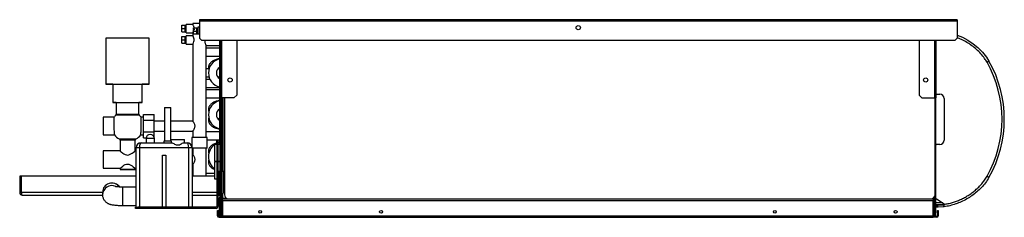
# Model space of a CAD drawing. Units: millimetres. Extents: x 236 to 4816, y 343 to 2645.
# Drawn here: x 236 to 1414, y 1390 to 1626 of the extents above; entities that cross this region are included whole.
import ezdxf

# ---------------------------------------------------------------- set-up
doc = ezdxf.new("R2010")
doc.units = ezdxf.units.MM

msp = doc.modelspace()

# ---------------------------------------------------------------- linework, layer by layer
at = {"color": 7, "linetype": 'Continuous', "lineweight": 25}
for p, q in [((1357.2, 1626.5), (451.2, 1626.5)), ((451.2, 1626.5), (451.2, 1624.7)), ((1357.2, 1626.5), (1357.2, 1624.7)), ((430.2, 1615.9), (430.2, 1619.9)), ((430.2, 1619.9), (434.2, 1619.9)), ((430.2, 1615.9), (434.2, 1615.9)), ((430.2, 1611.9), (430.2, 1615.9)), ((434.2, 1615.9), (434.2, 1619.9)), ((435.2, 1617.9), (434.2, 1617.9)), ((434.2, 1611.9), (434.2, 1615.9)), ((434.2, 1613.9), (435.2, 1613.9)), ((443.2, 1620.9), (435.2, 1620.9)), ((435.2, 1610.9), (435.2, 1620.9)), ((443.2, 1621.9), (443.2, 1620.9)), ((451.2, 1621.9), (443.2, 1621.9)), ((444.2, 1616.9), (448.2, 1616.9)), ((444.2, 1615.3), (444.2, 1616.9)), ((445.2, 1615.3), (444.2, 1615.3)), ((444.2, 1615.3), (444.2, 1614.5)), ((445.2, 1614.5), (444.2, 1614.5)), ((444.2, 1612.9), (444.2, 1614.5)), ((445.2, 1614.5), (445.2, 1615.3)), ((448.2, 1612.9), (448.2, 1616.9)), ((449.2, 1614.9), (448.2, 1614.9)), ((451.2, 1617.6), (449.2, 1617.6)), ((449.2, 1617.6), (449.2, 1609.4)), ((451.2, 1624.7), (451.2, 1604.3)), ((1357.2, 1624.7), (451.2, 1624.7)), ((1357.2, 1624.7), (1357.2, 1604.3)), ((339.2, 1604.4), (339.2, 1549.4)), ((391.2, 1604.4), (339.2, 1604.4)), ((391.2, 1549.4), (391.2, 1604.4)), ((430.2, 1611.9), (434.2, 1611.9)), ((430.2, 1602.4), (430.2, 1606.4)), ((430.2, 1606.4), (434.2, 1606.4)), ((430.2, 1598.4), (430.2, 1602.4)), ((430.2, 1602.4), (434.2, 1602.4)), ((434.2, 1602.4), (434.2, 1606.4)), ((435.2, 1604.4), (434.2, 1604.4)), ((434.2, 1598.4), (434.2, 1602.4)), ((435.2, 1610.9), (443.2, 1610.9)), ((443.2, 1607.4), (435.2, 1607.4)), ((435.2, 1597.4), (435.2, 1607.4)), ((443.2, 1610.9), (443.2, 1609.4)), ((443.2, 1609.4), (443.2, 1607.4)), ((451.2, 1609.4), (443.2, 1609.4)), ((444.2, 1609.4), (444.2, 1612.9)), ((444.2, 1612.9), (448.2, 1612.9)), ((448.2, 1609.4), (448.2, 1612.9)), ((448.2, 1610.9), (449.2, 1610.9)), ((451.2, 1604.3), (454, 1601.5)), ((1354.4, 1601.5), (1357.2, 1604.3)), ((430.2, 1598.4), (434.2, 1598.4)), ((434.2, 1600.4), (435.2, 1600.4)), ((435.2, 1597.4), (443.2, 1597.4)), ((443.2, 1597.4), (443.2, 1505.4)), ((1354.4, 1601.5), (454, 1601.5)), ((459.2, 1485.9), (459.2, 1595.7)), ((459.2, 1595.6), (475.2, 1595.6)), ((475.2, 1592.6), (459.2, 1592.6)), ((475.2, 1601.5), (475.2, 1477.5)), ((475.8, 1601.5), (475.8, 1533)), ((495.8, 1601.5), (495.8, 1536.5)), ((1311.8, 1601.5), (1311.8, 1536.5)), ((1331.8, 1601.5), (1331.8, 1533)), ((459.2, 1583.1), (475.2, 1583.1)), ((462.6, 1567.6), (459.2, 1567.6)), ((475.2, 1567.6), (473, 1567.6)), ((459.2, 1558.1), (462.6, 1558.1)), ((463.8, 1555.1), (459.2, 1555.1)), ((473, 1558.1), (475.2, 1558.1)), ((339.2, 1549.4), (391.2, 1549.4)), ((347.7, 1549.4), (347.7, 1527.4)), ((382.7, 1527.4), (382.7, 1549.4)), ((459.2, 1545.6), (475.2, 1545.6)), ((475.2, 1542.6), (459.2, 1542.6)), ((459.2, 1533.1), (475.2, 1533.1)), ((477.4, 1533), (475.8, 1533)), ((475.8, 1393), (475.8, 1533)), ((476.6, 1393), (476.6, 1533)), ((492.2, 1533), (477.4, 1533)), ((477.5, 1533), (477.5, 1442.6)), ((478.3, 1533), (478.3, 1445.1)), ((481, 1533), (481, 1417.4)), ((495.8, 1536.5), (492.2, 1533)), ((1311.8, 1536.5), (1315.3, 1533)), ((1315.3, 1533), (1330.2, 1533)), ((1330.2, 1533), (1331.8, 1533)), ((1331, 1417.4), (1331, 1533)), ((1331.8, 1538.5), (1332.8, 1537.5)), ((1331.8, 1393), (1331.8, 1533)), ((1332.8, 1537.5), (1336.8, 1537.5)), ((1341.8, 1532.5), (1341.8, 1482.5)), ((347.7, 1527.4), (382.7, 1527.4)), ((351.7, 1527.4), (351.7, 1513.8)), ((378.7, 1513.8), (378.7, 1527.4)), ((409.5, 1521.5), (409.5, 1481.5)), ((409.5, 1521.5), (417, 1521.5)), ((417, 1481.5), (417, 1521.5)), ((348.9, 1509.9), (336.2, 1509.9)), ((336.2, 1509.9), (336.2, 1488.9)), ((384.2, 1509.9), (381.4, 1509.9)), ((384.2, 1513.2), (397.2, 1513.2)), ((384.2, 1506.3), (384.2, 1513.2)), ((397.2, 1506.3), (397.2, 1513.2)), ((384.2, 1492.5), (384.2, 1506.3)), ((384.2, 1506.3), (397.2, 1506.3)), ((397.2, 1492.5), (397.2, 1506.3)), ((409.5, 1505.4), (397.2, 1505.4)), ((443.2, 1505.4), (417, 1505.4)), ((336.2, 1488.9), (349.4, 1488.9)), ((381, 1488.9), (384.2, 1488.9)), ((384.2, 1492.5), (397.2, 1492.5)), ((384.2, 1485.5), (384.2, 1492.5)), ((384.2, 1485.5), (387.4, 1485.5)), ((387.3, 1484.5), (387.3, 1479.5)), ((397.1, 1485.5), (397.2, 1485.5)), ((397.2, 1493.4), (409.5, 1493.4)), ((397.2, 1485.5), (397.2, 1492.5)), ((397.3, 1479.5), (397.3, 1484.5)), ((417, 1493.4), (443.2, 1493.4)), ((442.2, 1485.9), (442.2, 1474.5)), ((451.2, 1485.9), (442.2, 1485.9)), ((443.2, 1493.4), (443.2, 1485.9)), ((460.2, 1485.9), (451.2, 1485.9)), ((475.2, 1492.6), (459.2, 1492.6)), ((460.2, 1472.9), (460.2, 1485.9)), ((356.2, 1482.4), (356.2, 1469.9)), ((374.2, 1469.9), (374.2, 1482.4)), ((375.3, 1402.5), (375.3, 1473.5)), ((379.3, 1473.5), (375.3, 1473.5)), ((438.3, 1473.5), (379.3, 1473.5)), ((379.3, 1473.5), (379.3, 1402.5)), ((381.3, 1479.5), (417.8, 1479.5)), ((408.5, 1481.5), (408.5, 1479.5)), ((417.3, 1481.5), (408.5, 1481.5)), ((417.3, 1481.5), (417.3, 1483.5)), ((417.3, 1483.5), (433.3, 1483.5)), ((417.3, 1481.5), (417.3, 1479.5)), ((432.7, 1479.5), (436.3, 1479.5)), ((433.3, 1479.5), (433.3, 1483.5)), ((442.3, 1473.5), (438.3, 1473.5)), ((438.3, 1402.5), (438.3, 1473.5)), ((442.3, 1473.5), (442.3, 1402.5)), ((451.2, 1472.9), (442.3, 1472.9)), ((443.2, 1472.9), (443.2, 1465.4)), ((460.2, 1472.9), (451.2, 1472.9)), ((459.2, 1439.4), (459.2, 1472.9)), ((460.2, 1483.1), (475.2, 1483.1)), ((471.8, 1477.5), (469.3, 1477.5)), ((469.3, 1477.5), (469.3, 1471.3)), ((471.8, 1478.5), (470, 1477.5)), ((471.8, 1482.5), (473.3, 1482.5)), ((471.8, 1479.7), (471.8, 1482.5)), ((473.3, 1479.7), (471.8, 1479.7)), ((471.8, 1479.7), (471.8, 1474.1)), ((471.8, 1474.1), (471.8, 1471.3)), ((473.3, 1473.2), (471.8, 1473.2)), ((473.3, 1482.5), (473.3, 1479.7)), ((473.3, 1479.7), (473.3, 1474.1)), ((475.8, 1477.5), (473.3, 1477.5)), ((473.3, 1474.1), (473.3, 1471.3)), ((1332.8, 1477.5), (1331.8, 1476.5)), ((1336.8, 1477.5), (1332.8, 1477.5)), ((356.2, 1469.9), (336.2, 1469.9)), ((336.2, 1469.9), (336.2, 1448.9)), ((375.3, 1469.9), (374.2, 1469.9)), ((406.8, 1464.5), (410.8, 1464.5)), ((406.8, 1402.5), (406.8, 1464.5)), ((410.8, 1464.5), (410.8, 1402.5)), ((443.2, 1465.4), (442.3, 1465.4)), ((469.3, 1471.3), (469.3, 1457.5)), ((471.8, 1471.3), (471.8, 1460.9)), ((473.3, 1461.8), (471.8, 1461.8)), ((471.8, 1460.9), (471.8, 1403.3)), ((473.3, 1471.3), (473.3, 1460.9)), ((473.3, 1460.9), (473.3, 1444.6)), ((336.2, 1448.9), (356.2, 1448.9)), ((356.2, 1448.9), (356.2, 1447.4)), ((374.2, 1448.9), (375.3, 1448.9)), ((374.2, 1447.4), (374.2, 1448.9)), ((442.3, 1453.4), (443.2, 1453.4)), ((443.2, 1453.4), (443.2, 1439.4)), ((469.3, 1457.5), (471.8, 1457.5)), ((471.8, 1456.5), (469.3, 1456.5)), ((469.3, 1456.5), (469.3, 1450.3)), ((469.3, 1450.3), (469.3, 1436.5)), ((473.3, 1457.5), (475.8, 1457.5)), ((475.8, 1456.5), (473.3, 1456.5)), ((473.8, 1457.3), (474.3, 1457.5)), ((475.2, 1457.5), (475.2, 1456.5)), ((236.2, 1439.4), (236.2, 1419.9)), ((238.2, 1439.4), (236.2, 1439.4)), ((238.2, 1419.9), (238.2, 1439.4)), ((375.3, 1439.4), (238.2, 1439.4)), ((356.2, 1447.4), (374.2, 1447.4)), ((469.3, 1439.4), (442.3, 1439.4)), ((469.3, 1442.6), (459.2, 1442.6)), ((473.3, 1418.1), (473.3, 1444.6)), ((475.8, 1445.1), (473.8, 1445.1)), ((477.8, 1442.6), (476.6, 1442.6)), ((479.8, 1445.1), (477.8, 1445.1)), ((477.8, 1417.6), (477.8, 1445.1)), ((480.3, 1444.6), (480.3, 1420)), ((375.3, 1426.5), (359.3, 1426.5)), ((469.3, 1436.5), (471.8, 1436.5)), ((238.2, 1419.9), (236.2, 1419.9)), ((239.2, 1416.9), (335.3, 1416.9)), ((335.3, 1420.4), (335.3, 1417.3)), ((335.3, 1417.3), (335.3, 1416.8)), ((442.3, 1416.9), (471.8, 1416.9)), ((473.3, 1418.1), (473.3, 1403.3)), ((473.3, 1416.9), (475.8, 1416.9)), ((473.8, 1417.6), (475.8, 1417.6)), ((476.6, 1420.1), (477.8, 1420.1)), ((476.6, 1416.9), (477.5, 1416.9)), ((477.5, 1414.7), (476.6, 1414.7)), ((477.5, 1413.7), (476.6, 1413.7)), ((477.5, 1420.1), (477.5, 1397.3)), ((477.8, 1417.6), (478.8, 1417.6)), ((478.3, 1417.6), (478.3, 1397.3)), ((481, 1420.8), (478.8, 1418.6)), ((478.8, 1418.6), (478.8, 1413.2)), ((478.8, 1412.4), (478.8, 1413.2)), ((1328.8, 1413.2), (1328.8, 1413.3)), ((1328.8, 1413.2), (1328.8, 1412.4)), ((1330.2, 1397.3), (1330.2, 1414.7)), ((1331, 1393), (1331, 1417.4)), ((359.3, 1404.5), (375.3, 1404.5)), ((374.8, 1401), (374.8, 1402.5)), ((374.8, 1402.5), (377.6, 1402.5)), ((377.6, 1402.5), (377.6, 1401)), ((445.3, 1402.5), (377.6, 1402.5)), ((406.8, 1402.5), (379.3, 1402.5)), ((438.3, 1402.5), (410.8, 1402.5)), ((445.3, 1402.5), (445.3, 1401)), ((463.3, 1402.5), (445.3, 1402.5)), ((463.3, 1402.5), (463.3, 1401)), ((471, 1402.5), (463.3, 1402.5)), ((471, 1401), (471, 1402.5)), ((471.8, 1403.3), (473.3, 1403.3)), ((475.8, 1412.9), (474.8, 1412.9)), ((474.8, 1412.9), (474.8, 1410.7)), ((475.8, 1410.7), (474.8, 1410.7)), ((474.8, 1409.8), (474.8, 1410.7)), ((475.8, 1409.8), (474.8, 1409.8)), ((474.8, 1409.8), (474.8, 1397.1)), ((478.8, 1410.6), (478.8, 1412.4)), ((478.8, 1412.4), (486, 1412.4)), ((478.8, 1410.6), (1328.8, 1410.6)), ((478.8, 1410.6), (478.8, 1392.2)), ((486, 1412.4), (1326, 1412.4)), ((1326, 1412.4), (1328.8, 1412.4)), ((1328.8, 1412.4), (1328.8, 1410.6)), ((1328.8, 1392.2), (1328.8, 1410.6)), ((1331.8, 1412.5), (1332.8, 1412.5)), ((1331.8, 1405.5), (1334.6, 1405.5)), ((1331.8, 1404.5), (1332.8, 1404.5)), ((1332.8, 1402.5), (1331.8, 1402.5)), ((1332.8, 1412.5), (1341.8, 1406.5)), ((1332.8, 1404.5), (1332.8, 1402.5)), ((1332.8, 1404.5), (1334.5, 1404.5)), ((1334.5, 1402.5), (1332.8, 1402.5)), ((1341.8, 1405), (1334.5, 1404.5)), ((1341.8, 1403), (1334.5, 1402.5)), ((1341.8, 1406.5), (1341.8, 1405.9)), ((1356.5, 1406.6), (1355.8, 1406.3)), ((377.6, 1401), (374.8, 1401)), ((445.3, 1401), (377.6, 1401)), ((463.3, 1401), (445.3, 1401)), ((471, 1401), (463.3, 1401)), ((472.8, 1398.4), (473.8, 1398.4)), ((472.8, 1395.6), (472.8, 1398.4)), ((472.8, 1392.2), (472.8, 1395.6)), ((473.8, 1395.6), (472.8, 1395.6)), ((473.8, 1392.2), (472.8, 1392.2)), ((473.8, 1398.4), (473.8, 1395.6)), ((473.8, 1392.2), (473.8, 1395.6)), ((474.6, 1391.4), (474.6, 1390.4)), ((474.6, 1391.4), (478.8, 1391.4)), ((474.6, 1390.4), (478.8, 1390.4)), ((475.8, 1397.1), (474.8, 1397.1)), ((474.8, 1397.1), (474.8, 1396.2)), ((475.8, 1396.2), (474.8, 1396.2)), ((474.8, 1396.2), (474.8, 1394)), ((474.8, 1394), (475.8, 1394)), ((475.8, 1393), (476.6, 1393)), ((476.6, 1393.2), (478.2, 1393.2)), ((477.4, 1392.2), (478.8, 1392.2)), ((477.4, 1392.2), (477.4, 1391.4)), ((477.5, 1397.3), (478.3, 1397.3)), ((477.5, 1393.8), (477.5, 1397.3)), ((478.3, 1393.8), (477.5, 1393.8)), ((478.2, 1393.8), (478.2, 1392.2)), ((478.3, 1397.3), (478.3, 1393.8)), ((478.8, 1393.8), (478.3, 1393.8)), ((478.7, 1393.2), (478.7, 1392.2)), ((478.7, 1393.2), (478.8, 1393.2)), ((478.8, 1392.2), (1328.8, 1392.2)), ((478.8, 1390.4), (478.8, 1392.2)), ((478.8, 1390.4), (1328.8, 1390.4)), ((1329.4, 1393.8), (1328.8, 1393.8)), ((1328.8, 1392.2), (1328.8, 1390.4)), ((1330.2, 1392.2), (1328.8, 1392.2)), ((1333, 1391.4), (1328.8, 1391.4)), ((1333, 1390.4), (1328.8, 1390.4)), ((1330.2, 1393.8), (1329.4, 1393.8)), ((1330.2, 1397.3), (1331, 1397.3)), ((1330.2, 1393.8), (1330.2, 1397.3)), ((1331, 1393.8), (1330.2, 1393.8)), ((1330.2, 1393.8), (1330.2, 1392.2)), ((1330.2, 1392.2), (1330.2, 1391.4)), ((1330.8, 1391.4), (1330.8, 1391.5)), ((1331.8, 1393), (1331, 1393)), ((1333, 1391.4), (1333, 1390.4)), ((1333.8, 1398.4), (1334.8, 1398.4)), ((1333.8, 1395.6), (1333.8, 1398.4)), ((1333.8, 1395.6), (1333.8, 1392.2)), ((1334.8, 1395.6), (1333.8, 1395.6)), ((1333.8, 1392.2), (1334.8, 1392.2)), ((1334.8, 1398.4), (1334.8, 1395.6)), ((1334.8, 1395.6), (1334.8, 1392.2))]:
    msp.add_line(p, q, dxfattribs=at)
at = {"color": 8, "linetype": 'Continuous', "lineweight": 25}
for p, q in [((477.4, 1601.5), (477.4, 1533)), ((1330.2, 1601.5), (1330.2, 1533)), ((479.1, 1533), (479.1, 1445.1)), ((379.3, 1512.3), (351.1, 1512.3)), ((351.7, 1513.8), (378.7, 1513.8)), ((355.1, 1484.2), (375.2, 1484.2)), ((397.3, 1484.5), (387.3, 1484.5)), ((374.2, 1482.4), (356.2, 1482.4)), ((473.8, 1445.1), (473.8, 1417.6)), ((479.8, 1419.5), (479.8, 1445.1)), ((359.3, 1426.5), (359.3, 1404.5)), ((335.3, 1419.9), (238.2, 1419.9)), ((471.8, 1419.9), (442.3, 1419.9)), ((477.5, 1419.9), (476.6, 1419.9)), ((477.4, 1416.9), (477.4, 1414.7)), ((477.4, 1413.7), (477.4, 1393.2)), ((478.8, 1413.2), (483.3, 1413.2)), ((1328.7, 1413.2), (1328.8, 1413.2)), ((1329.4, 1393.8), (1329.4, 1413.7)), ((1340.3, 1407.5), (1331.8, 1407.5)), ((1334.6, 1405.5), (1341.8, 1406))]:
    msp.add_line(p, q, dxfattribs=at)
at = {"color": 7, "linetype": 'Continuous', "lineweight": 25, "flags": 128}
for points in [[(391.2, 1604.4), (391, 1604.4), (390.5, 1604.4), (389.6, 1604.4), (388.4, 1604.4), (386.9, 1604.4), (385.1, 1604.4), (383, 1604.4), (380.7, 1604.4), (378.2, 1604.4), (375.5, 1604.4), (372.6, 1604.4), (369.7, 1604.4), (366.7, 1604.4), (363.7, 1604.4), (360.7, 1604.4), (357.7, 1604.4), (354.9, 1604.4), (352.2, 1604.4), (349.6, 1604.4), (347.3, 1604.4), (345.3, 1604.4), (343.4, 1604.4), (341.9, 1604.4), (340.7, 1604.4), (339.9, 1604.4), (339.3, 1604.4), (339.2, 1604.4)], [(443.2, 1597.4), (443.3, 1597.5), (443.6, 1598.1), (444.1, 1599), (444.6, 1600.5), (444.9, 1601.8), (444.9, 1603.3), (444.6, 1604.5), (444.1, 1605.7), (443.5, 1606.8), (443.2, 1607.3), (443.2, 1607.4), (443.2, 1607.4)], [(1357.2, 1608.1), (1363.6, 1605.5), (1370.2, 1602), (1376.4, 1597.8), (1382.2, 1593.1), (1387.6, 1587.8), (1392.3, 1581.9), (1395.4, 1577.1), (1395.4, 1577.1), (1395.4, 1577.1)], [(347.7, 1549.4), (347.3, 1549.4), (345.3, 1549.4), (343.4, 1549.4), (341.9, 1549.4), (340.7, 1549.4), (339.9, 1549.4), (339.3, 1549.4), (339.2, 1549.4)], [(391.2, 1549.4), (391, 1549.4), (390.5, 1549.4), (389.6, 1549.4), (388.4, 1549.4), (386.9, 1549.4), (385.1, 1549.4), (383, 1549.4), (382.7, 1549.4)], [(351.7, 1527.4), (350.4, 1527.4), (349.3, 1527.4), (348.4, 1527.4), (347.8, 1527.4), (347.7, 1527.4)], [(382.7, 1527.4), (382.5, 1527.4), (382, 1527.4), (381.1, 1527.4), (379.9, 1527.4), (378.7, 1527.4)], [(475.2, 1479.7), (474.3, 1479.4), (473.3, 1479.1)], [(356.2, 1469.9), (356.5, 1469.6), (357.5, 1468.8), (359.5, 1467.2), (360.8, 1466.3), (362.3, 1465.5), (364.1, 1464.9), (365.2, 1464.8), (366.9, 1465), (369.2, 1466.1), (370.6, 1467), (371.9, 1468), (373.4, 1469.2), (374.1, 1469.8), (374.2, 1469.9), (374.2, 1469.9)], [(356.2, 1448.9), (356.5, 1449.2), (357.5, 1450), (359.5, 1451.6), (360.8, 1452.5), (362.3, 1453.3), (364.1, 1453.9), (365.2, 1454), (366.9, 1453.7), (369.2, 1452.7), (370.6, 1451.8), (371.9, 1450.8), (373.4, 1449.6), (374.1, 1449), (374.2, 1448.9), (374.2, 1448.9)], [(474.8, 1456.5), (474.3, 1456.8), (473.6, 1457.5)], [(374.2, 1447.4), (374, 1447.4), (373.4, 1447.4), (372.6, 1447.4), (371.4, 1447.4), (369.9, 1447.4), (368.3, 1447.4), (366.5, 1447.4), (364.7, 1447.4), (362.9, 1447.4), (361.2, 1447.4), (359.7, 1447.4), (358.3, 1447.4), (357.3, 1447.4), (356.6, 1447.4), (356.2, 1447.4), (356.2, 1447.4)], [(1341.3, 1402.9), (1340.7, 1402.8), (1334.5, 1402.5), (1334.5, 1402.5), (1334.5, 1402.5)]]:
    msp.add_lwpolyline(points, dxfattribs=at)
at = {"color": 7, "linetype": 'Continuous', "lineweight": 25}
for centre, radius in [((904.2, 1617), 2.5), ((487.8, 1554.5), 2.5), ((1319.8, 1554.5), 2.5), ((523.8, 1396.9), 1.75), ((668.3, 1396.9), 1.75), ((1139.3, 1396.9), 1.75), ((1283.8, 1396.9), 1.75)]:
    msp.add_circle(centre, radius, dxfattribs=at)
for centre, radius, start, end in [((479.2, 1562.9), 17.2, 103.408, 256.592), ((479.2, 1562.9), 7.75, 121.073, 238.927), ((1273.3, 1507.5), 137.8, 330.3672, 29.6328), ((1273, 1507.5), 140.8, 330.3672, 29.6328), ((1336.8, 1532.5), 5, 0, 90), ((479.2, 1512.9), 17.2, 103.408, 256.592), ((479.2, 1512.9), 7.75, 121.073, 238.927), ((363.2, 1499.7), 17.5, 133.8131, 144.4336), ((349.7, 1513.8), 2, 313.8131, 0), ((380.7, 1513.8), 2, 180, 226.1869), ((367.2, 1499.7), 17.5, 35.5706, 46.1869), ((363.2, 1499.7), 17.5, 218.0151, 242.5136), ((354.2, 1482.4), 2, 360, 62.5136), ((376.2, 1482.4), 2, 117.4864, 180), ((367.2, 1499.7), 17.5, 297.4864, 321.9845), ((392.3, 1484.5), 5, 0, 180), ((381.3, 1473.5), 6, 90, 180), ((436.3, 1473.5), 6, 0, 90), ((479.2, 1462.9), 17.3, 125.1047, 234.8953), ((1336.8, 1482.5), 5, 270, 360), ((473.8, 1444.6), 0.5, 90, 180), ((479.8, 1444.6), 0.5, 0, 90), ((346.3, 1420.3), 11, 35.3891, 179.5145), ((239.2, 1419.9), 3, 180, 270), ((473.8, 1418.1), 0.5, 180, 270), ((476.6, 1412.9), 1.8, 116.3878, 180), ((486, 1417.4), 5, 180, 270), ((1326, 1417.4), 5, 270, 0), ((471, 1403.3), 0.76, 270, 0), ((471, 1403.3), 2.26, 270, 0), ((474.6, 1392.2), 1.8, 180, 270), ((474.6, 1392.2), 0.8, 180, 270), ((476.6, 1394), 1.8, 180, 248.8735), ((477.4, 1393), 1.6, 180, 270), ((477.4, 1393), 0.8, 180, 270), ((1330.2, 1393), 1.6, 270, 0), ((1330.2, 1393), 0.8, 270, 0), ((1333, 1392.2), 0.8, 270, 0), ((1333, 1392.2), 1.8, 270, 0)]:
    msp.add_arc(centre, radius, start, end, dxfattribs=at)
at = {"color": 8, "linetype": 'Continuous', "lineweight": 25}
for centre, start, end in [((346.2, 1417.2), 64.2045, 179.5723), ((347.2, 1419.9), 37.4701, 72.7007)]:
    msp.add_arc(centre, 11, start, end, dxfattribs=at)
at = {"color": 7, "linetype": 'Continuous', "lineweight": 25}
for centre, major_axis, start_param, end_param in [((381.3, 1473.5), (0, 6), 0, 1.570796), ((436.3, 1473.5), (0, 6), 4.712389, 6.283185), ((239.2, 1419.9), (0, 3), 1.570796, 3.141593)]:
    msp.add_ellipse(centre, major_axis=major_axis, ratio=0.333333, start_param=start_param, end_param=end_param, dxfattribs=at)
for points, knots in [([(444.8, 1616.9), (444.8, 1617.3), (444.6, 1618.1), (444.1, 1619.3), (443.5, 1620.4), (443.2, 1620.8), (443.2, 1620.9), (443.2, 1620.9)], [0, 0, 0, 0, 0.171197, 0.386962, 0.645371, 0.903472, 1, 1, 1, 1]), ([(443.2, 1610.9), (443.2, 1610.9), (443.2, 1611), (443.6, 1611.6), (443.9, 1612.2), (444.1, 1612.7), (444.2, 1612.8)], [0, 0, 0, 0, 0.2689634, 0.5843015, 0.9317716, 1, 1, 1, 1]), ([(457.7, 1601.5), (457.7, 1601.2), (457.6, 1600.4), (457.7, 1599.1), (458.1, 1597.9), (458.6, 1596.7), (459, 1595.9), (459.2, 1595.6), (459.2, 1595.7), (459.2, 1595.7)], [0, 0, 0, 0, 0.119409, 0.271967, 0.423134, 0.600336, 0.800948, 0.988289, 1, 1, 1, 1]), ([(475.2, 1579.9), (474.6, 1579.8), (473.2, 1579.6), (471.2, 1579), (469.2, 1578.3), (467.3, 1577.3), (465.6, 1576.2), (464.3, 1575), (463.3, 1573.7), (462.5, 1572.3), (462, 1570.8), (461.9, 1569.2), (462, 1568.2), (462.1, 1567.6)], [0, 0, 0, 0, 0.0786263, 0.1795399, 0.282199, 0.3871517, 0.4943686, 0.5861286, 0.6724237, 0.7543976, 0.8336468, 0.9191957, 1, 1, 1, 1]), ([(475.2, 1568.1), (474.7, 1568.2), (474.2, 1568.3), (473.8, 1568.4), (473.8, 1568.4)], [0, 0, 0, 0, 0.936917, 1, 1, 1, 1]), ([(1393.1, 1575.6), (1393.4, 1575.8), (1394, 1576.2), (1394.8, 1576.6), (1395.3, 1577), (1395.3, 1577.1), (1395.4, 1577.1)], [0, 0, 0, 0, 0.250001, 0.500001, 0.749998, 1, 1, 1, 1]), ([(475.2, 1529.9), (474.6, 1529.8), (473.2, 1529.6), (471.2, 1529), (469.2, 1528.3), (467.3, 1527.3), (465.6, 1526.2), (464.3, 1525), (463.3, 1523.7), (462.5, 1522.3), (462, 1520.8), (461.9, 1519.2), (462, 1517.7), (462.3, 1516.8), (462.4, 1516.5)], [0, 0, 0, 0, 0.073824, 0.168574, 0.264963, 0.363506, 0.464174, 0.55033, 0.631355, 0.708322, 0.782731, 0.863055, 0.940464, 1, 1, 1, 1]), ([(348.9, 1509.9), (348.9, 1509.8), (348.9, 1509.5), (348.8, 1507.7), (348.7, 1505.1), (348.7, 1501.7), (348.7, 1498.2), (348.9, 1494.7), (349.1, 1491.8), (349.3, 1489.7), (349.4, 1489.1), (349.4, 1488.9), (349.4, 1488.9), (349.4, 1488.9)], [0, 0, 0, 0, 0.107188, 0.214368, 0.321709, 0.429022, 0.536123, 0.643169, 0.750434, 0.858007, 0.965539, 0.99985, 1, 1, 1, 1]), ([(381, 1488.9), (381, 1489), (381, 1489.3), (381.2, 1491.1), (381.4, 1493.7), (381.6, 1497), (381.6, 1500.6), (381.6, 1504), (381.6, 1506.9), (381.5, 1509.1), (381.4, 1509.7), (381.4, 1509.9), (381.4, 1509.9), (381.4, 1509.9)], [0, 0, 0, 0, 0.10684, 0.213662, 0.320994, 0.428596, 0.535969, 0.643049, 0.750077, 0.857292, 0.964644, 0.999672, 1, 1, 1, 1]), ([(462.4, 1509.3), (462.3, 1509), (462, 1508.1), (461.9, 1506.7), (462, 1505.1), (462.5, 1503.6), (463.2, 1502.2), (464.2, 1500.9), (465.4, 1499.8), (466.9, 1498.7), (468.6, 1497.7), (470.6, 1497), (472.7, 1496.4), (474.2, 1496), (475.1, 1495.9), (475.2, 1495.9)], [0, 0, 0, 0, 0.052778, 0.133062, 0.210433, 0.286345, 0.362573, 0.441146, 0.523893, 0.611939, 0.704817, 0.800308, 0.895623, 0.98998, 1, 1, 1, 1]), ([(472.7, 1508.9), (473.4, 1508.7), (474.2, 1508.5), (475.1, 1508.4), (475.2, 1508.4)], [0, 0, 0, 0, 0.903132, 1, 1, 1, 1]), ([(475.2, 1518.1), (474.7, 1518.2), (474.2, 1518.3), (473.8, 1518.4), (473.8, 1518.4)], [0, 0, 0, 0, 0.9369171, 1, 1, 1, 1]), ([(473.8, 1507.3), (474, 1507.4), (474.4, 1507.6), (474.9, 1507.7), (475.2, 1507.7)], [0, 0, 0, 0, 0.511151, 1, 1, 1, 1]), ([(443.2, 1493.4), (443.2, 1493.4), (443.1, 1493.4), (443.4, 1493.7), (444, 1494.5), (444.8, 1495.8), (445.6, 1497.4), (445.9, 1499.1), (445.8, 1500.7), (445.2, 1502.3), (444.2, 1503.9), (443.5, 1505), (443.2, 1505.4), (443.2, 1505.4), (443.2, 1505.4)], [0, 0, 0, 0, 0.024125, 0.10708, 0.193041, 0.293485, 0.412769, 0.485541, 0.558603, 0.647845, 0.768226, 0.889356, 0.974878, 1, 1, 1, 1]), ([(417.8, 1479.5), (417.9, 1479.5), (418.1, 1479.5), (418.8, 1479.3), (420.4, 1478.5), (422.2, 1477.5), (424.1, 1476.9), (425.8, 1476.8), (427.7, 1477.2), (429.7, 1478.3), (431.5, 1479.2), (432.4, 1479.5), (432.6, 1479.5), (432.7, 1479.5)], [0, 0, 0, 0, 0.010432, 0.095969, 0.222711, 0.352873, 0.447757, 0.525871, 0.603805, 0.743992, 0.892264, 0.989174, 1, 1, 1, 1]), ([(471.8, 1479.1), (471.6, 1479.1), (470.7, 1478.9), (469.2, 1478.3), (467.2, 1477.4), (465.6, 1476.2), (464.3, 1475), (463.3, 1473.7), (462.5, 1472.3), (462, 1470.8), (461.9, 1469.2), (462, 1467.7), (462.3, 1466.8), (462.4, 1466.5)], [0, 0, 0, 0, 0.025523, 0.138496, 0.253993, 0.371982, 0.472962, 0.567927, 0.658137, 0.745348, 0.839493, 0.93022, 1, 1, 1, 1]), ([(475.2, 1479.9), (474.6, 1479.8), (473.9, 1479.7), (473.3, 1479.5), (473.3, 1479.5)], [0, 0, 0, 0, 0.923389, 1, 1, 1, 1]), ([(443.2, 1453.4), (443.2, 1453.4), (443.1, 1453.4), (443.4, 1453.7), (444, 1454.5), (444.8, 1455.8), (445.6, 1457.4), (445.9, 1459.1), (445.8, 1460.7), (445.2, 1462.3), (444.2, 1463.9), (443.5, 1465), (443.2, 1465.4), (443.2, 1465.4), (443.2, 1465.4)], [0, 0, 0, 0, 0.024125, 0.10708, 0.193041, 0.293485, 0.412769, 0.485541, 0.558603, 0.647845, 0.768226, 0.889356, 0.974878, 1, 1, 1, 1]), ([(462.4, 1459.3), (462.3, 1459), (462, 1458.1), (461.9, 1456.7), (462, 1455.1), (462.5, 1453.6), (463.2, 1452.2), (464.2, 1450.9), (465.4, 1449.8), (466.9, 1448.7), (468.2, 1447.9), (469, 1447.6), (469.3, 1447.5)], [0, 0, 0, 0, 0.071697, 0.180762, 0.285868, 0.388993, 0.492547, 0.599287, 0.711697, 0.831306, 0.957479, 1, 1, 1, 1]), ([(1341.8, 1405.9), (1343.4, 1406.2), (1346.8, 1406.7), (1351.7, 1408), (1356.6, 1409.6), (1361.4, 1411.6), (1366.1, 1413.9), (1370.7, 1416.6), (1375.1, 1419.6), (1379.3, 1422.9), (1383.2, 1426.5), (1386.9, 1430.5), (1390.3, 1434.7), (1392.2, 1437.8), (1393.1, 1439.4)], [0, 0, 0, 0, 0.080183, 0.160378, 0.242426, 0.324479, 0.407735, 0.490991, 0.57588, 0.660765, 0.744372, 0.827969, 0.914, 1, 1, 1, 1]), ([(1395.4, 1437.9), (1395.4, 1437.9), (1394.1, 1435.7), (1391.3, 1431.5), (1386.4, 1425.8), (1381, 1420.7), (1375.1, 1416.1), (1368.9, 1412.2), (1362.4, 1408.8), (1355.7, 1406.2), (1348.8, 1404.1), (1344.1, 1403.3), (1341.8, 1403)], [0, 0, 0, 0, 0.000001, 0.113307, 0.227105, 0.340617, 0.452132, 0.563898, 0.675429, 0.783578, 0.891949, 1, 1, 1, 1]), ([(1393.1, 1439.4), (1393.4, 1439.2), (1394, 1438.8), (1394.8, 1438.3), (1395.3, 1438), (1395.3, 1437.9), (1395.4, 1437.9)], [0, 0, 0, 0, 0.250001, 0.500001, 0.749998, 1, 1, 1, 1]), ([(359.3, 1426.5), (358.9, 1426.5), (358, 1426.5), (356.5, 1426.5), (354.9, 1426.6), (353.4, 1426.7), (352.2, 1426.8), (351.3, 1426.9), (350.8, 1427), (350.6, 1427.1), (350.6, 1427.1), (350.6, 1427.1)], [0, 0, 0, 0, 0.077464, 0.224924, 0.371216, 0.514653, 0.653317, 0.769432, 0.874084, 0.966867, 1, 1, 1, 1]), ([(335.3, 1417.3), (335.3, 1416.6), (335.3, 1415.4), (335.8, 1413.6), (336.5, 1412.1), (337.4, 1410.7), (338.4, 1409.5), (339.5, 1408.4), (340.6, 1407.6), (341.8, 1407), (343, 1406.4), (344.3, 1406), (345.9, 1405.6), (347.7, 1405.2), (349.7, 1405), (351.8, 1404.8), (354, 1404.6), (356.3, 1404.5), (358, 1404.5), (359, 1404.5), (359.3, 1404.5)], [0, 0, 0, 0, 0.058516, 0.111792, 0.162787, 0.211821, 0.259155, 0.304977, 0.34959, 0.393739, 0.439035, 0.48843, 0.548235, 0.632536, 0.705309, 0.773073, 0.843883, 0.912138, 0.979184, 1, 1, 1, 1]), ([(1334.6, 1405.5), (1334.6, 1405.4), (1334.6, 1405.1), (1334.6, 1404.8), (1334.5, 1404.5), (1334.5, 1404.5), (1334.5, 1404.5)], [0, 0, 0, 0, 0.250001, 0.4999999, 0.7500023, 1, 1, 1, 1]), ([(1341.8, 1403), (1341.8, 1403), (1341.8, 1403.1), (1341.8, 1403.6), (1341.8, 1404.3), (1341.8, 1405.2), (1341.8, 1405.7), (1341.8, 1405.9)], [0, 0, 0, 0, 0.215297, 0.430671, 0.644407, 0.857501, 1, 1, 1, 1])]:
    msp.add_open_spline(points, degree=3, knots=knots, dxfattribs=at)
at = {"color": 8, "linetype": 'Continuous', "lineweight": 25}
msp.add_open_spline([(1393.1, 1575.6), (1392.2, 1577.2), (1390, 1580.8), (1385.8, 1585.9), (1380.6, 1591), (1375, 1595.5), (1369, 1599.5), (1363.1, 1602.7), (1359, 1604.3), (1357.2, 1605)], degree=3, knots=[0, 0, 0, 0, 0.11438, 0.266488, 0.419134, 0.571433, 0.72308, 0.875056, 1, 1, 1, 1], dxfattribs=at)

doc.saveas('drawing.dxf')
